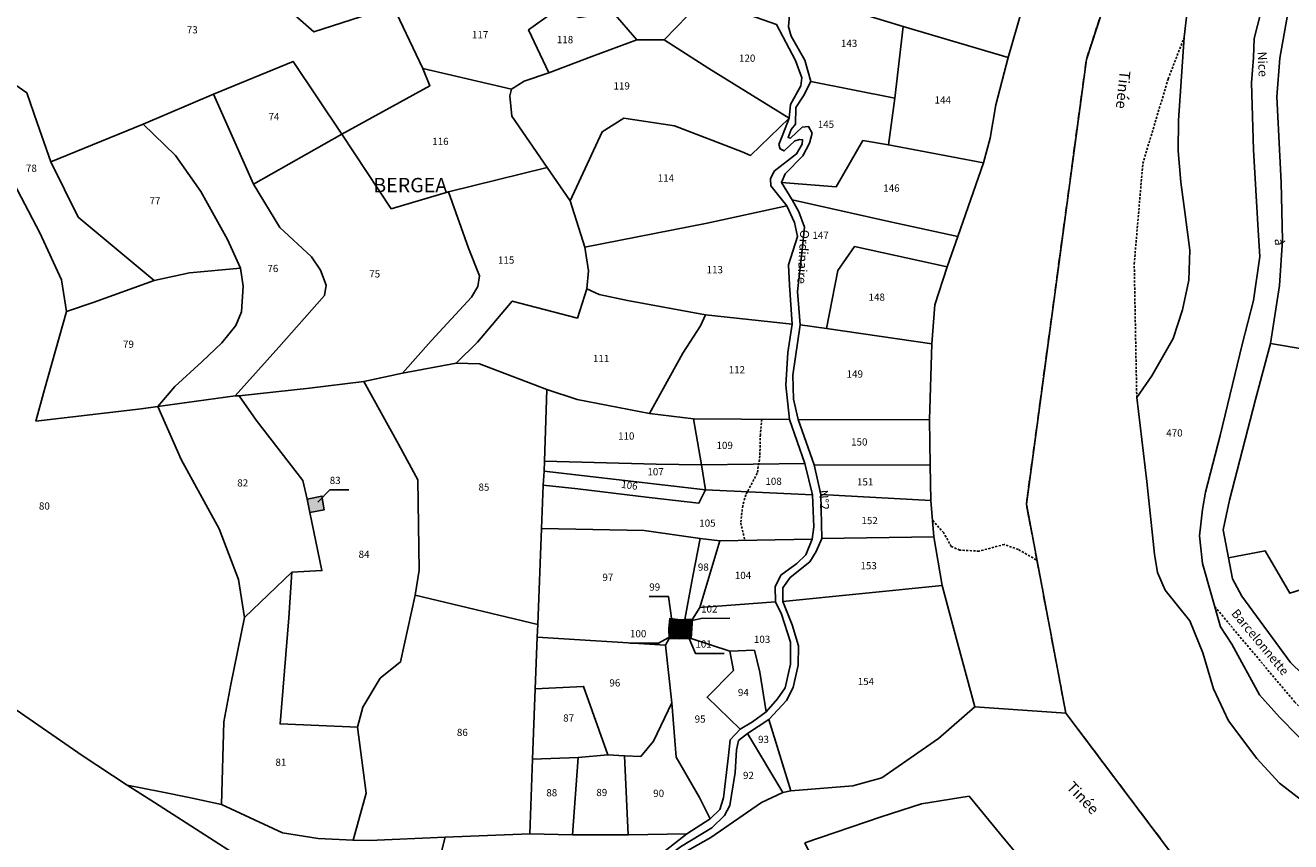
# Model space of a CAD drawing. Units: metres. Extents: x 1026888 to 1032835, y 6337879 to 6349745.
# Drawn here: x 1028307 to 1028659, y 6339453 to 6339680 of the extents above; entities that cross this region are included whole.
import ezdxf
from ezdxf.enums import TextEntityAlignment as Align

# ---------------------------------------------------------------- set-up
doc = ezdxf.new("R2010")
doc.units = ezdxf.units.M
doc.linetypes.add('TOPO1', pattern=[1, 0.6, -0.4])
doc.linetypes.add('TOPO2', pattern=[2.4, 2, -0.4])
for name, color, linetype in [('ig_cad_bati_dur', 152, 'CONTINUOUS'), ('ig_cad_bati_dur_hach', 24, 'CONTINUOUS'), ('ig_cad_detail_lineaire', 252, 'TOPO1'), ('ig_cad_divers_texte', 8, 'CONTINUOUS'), ('ig_cad_fleche_de_rattachement', 3, 'CONTINUOUS'), ('ig_cad_hydro', 140, 'CONTINUOUS'), ('ig_cad_lieudit', 7, 'ByLayer'), ('ig_cad_lieudit_texte', 210, 'CONTINUOUS'), ('ig_cad_nom_voie', 8, 'CONTINUOUS'), ('ig_cad_parcel', 3, 'CONTINUOUS'), ('ig_cad_parcel_num', 3, 'CONTINUOUS'), ('ig_cad_section', 20, 'TOPO2')]:
    doc.layers.add(name, color=color, linetype=linetype)
doc.styles.add('Times New Roman', font='times.ttf')

msp = doc.modelspace()

# ---------------------------------------------------------------- hatches: boundary and pattern name
at = {"layer": 'ig_cad_bati_dur_hach'}
for points in [[(1028385.82, 6339544.19), (1028389.88, 6339544.97), (1028389.23, 6339548.8), (1028385.1, 6339547.96)], [(1028485.69, 6339511.91), (1028488.69, 6339511.69), (1028488.99, 6339514.39), (1028485.98, 6339514.74)], [(1028492.1, 6339511.98), (1028492.26, 6339514.55), (1028490.2, 6339514.5), (1028488.99, 6339514.39), (1028488.69, 6339511.69)], [(1028485.82, 6339509.2), (1028488.58, 6339509.15), (1028488.69, 6339511.69), (1028485.69, 6339511.91)], [(1028491.93, 6339509.2), (1028492.1, 6339511.98), (1028488.69, 6339511.69), (1028488.58, 6339509.15)]]:
    msp.add_hatch(color=256, dxfattribs=at).paths.add_polyline_path(points)

# ---------------------------------------------------------------- linework, layer by layer
at = {"layer": 'ig_cad_bati_dur'}
for points in [[(1028385.82, 6339544.19), (1028389.88, 6339544.97), (1028389.23, 6339548.8), (1028385.1, 6339547.96)], [(1028485.69, 6339511.91), (1028488.69, 6339511.69), (1028488.99, 6339514.39), (1028485.98, 6339514.74)], [(1028492.1, 6339511.98), (1028492.26, 6339514.55), (1028490.2, 6339514.5), (1028488.99, 6339514.39), (1028488.69, 6339511.69)], [(1028485.82, 6339509.2), (1028488.58, 6339509.15), (1028488.69, 6339511.69), (1028485.69, 6339511.91)], [(1028491.93, 6339509.2), (1028492.1, 6339511.98), (1028488.69, 6339511.69), (1028488.58, 6339509.15)]]:
    msp.add_lwpolyline(points, close=True, dxfattribs=at)
at = {"layer": 'ig_cad_detail_lineaire'}
for points in [[(1028615.86, 6339576.15), (1028615.16, 6339613.33), (1028617.55, 6339641.23), (1028624.59, 6339664.73), (1028629.08, 6339676.33)], [(1028511.59, 6339570.15), (1028511.16, 6339565.9), (1028511.03, 6339559.94), (1028510.32, 6339555.13), (1028507.13, 6339549.16), (1028506.26, 6339546.1), (1028505.69, 6339541.29), (1028506.87, 6339536.51)], [(1028587.89, 6339531.08), (1028582.93, 6339533.94), (1028579, 6339535.35), (1028572.01, 6339533.47), (1028566.65, 6339533.79), (1028564.25, 6339534.77), (1028562.16, 6339538.59), (1028559.06, 6339542.06)], [(1028637.57, 6339518.04), (1028659.75, 6339491.59), (1028680.99, 6339470.45), (1028723.7, 6339447.36)]]:
    msp.add_lwpolyline(points, dxfattribs=at)
at = {"layer": 'ig_cad_fleche_de_rattachement'}
for points in [[(1028388.05, 6339547.14), (1028391.39, 6339550.52), (1028396.69, 6339550.53)], [(1028486.54, 6339514.18), (1028485.57, 6339520.9), (1028480.27, 6339520.89)], [(1028491.34, 6339514.05), (1028494.68, 6339514.8), (1028502.63, 6339514.82)], [(1028486.54, 6339509.96), (1028482.86, 6339507.93), (1028474.91, 6339507.92)], [(1028491.06, 6339509.83), (1028493.11, 6339505.05), (1028501.06, 6339505.06)]]:
    msp.add_lwpolyline(points, dxfattribs=at)
at = {"layer": 'ig_cad_hydro'}
for points in [[(1028583.9, 6339683.89), (1028580.05, 6339670.71), (1028576.68, 6339657.59), (1028575.06, 6339648.29), (1028573.2, 6339641.41), (1028566.08, 6339620.97), (1028563.11, 6339612.5), (1028559.72, 6339601.97), (1028558.87, 6339591.07), (1028558.26, 6339570.02), (1028558.41, 6339557.43), (1028558.6, 6339547.55), (1028559.45, 6339537.47), (1028561.78, 6339523.9), (1028565.03, 6339511.42), (1028570.82, 6339490.18), (1028596.13, 6339488.48), (1028585.15, 6339546.53), (1028601.84, 6339670.17), (1028633.75, 6339767.94)], [(1028633.75, 6339767.94), (1028601.84, 6339670.17), (1028585.15, 6339546.53), (1028596.13, 6339488.48), (1028661.42, 6339401.8)], [(1028669.04, 6339458.6), (1028655.58, 6339469.01), (1028649.27, 6339475.86), (1028641.42, 6339486.34), (1028637.18, 6339495.23), (1028634.26, 6339505.2), (1028630.65, 6339514.15), (1028623.8, 6339522.6), (1028621.65, 6339527.51), (1028620.77, 6339532.62), (1028618.64, 6339552.83), (1028615.86, 6339576.15), (1028620.02, 6339582.25), (1028625.97, 6339592.58), (1028628.55, 6339600.6), (1028630.32, 6339608.84), (1028630.59, 6339617.19), (1028629.3, 6339627.06), (1028628.12, 6339636.04), (1028627.34, 6339644.74), (1028627.44, 6339653.24), (1028629.08, 6339676.33), (1028630.84, 6339691.59)], [(1028661.42, 6339401.8), (1028596.13, 6339488.48), (1028570.82, 6339490.18), (1028560.68, 6339481.37), (1028544.99, 6339470.46), (1028536.91, 6339468.22), (1028519.63, 6339466.84), (1028517.41, 6339466.38), (1028511.45, 6339463.59), (1028497.43, 6339453.87), (1028485.92, 6339447.39)], [(1028523.51, 6339452.36), (1028544.78, 6339459.61), (1028555.95, 6339463.2), (1028569.21, 6339465.39), (1028577.64, 6339455.08), (1028587.26, 6339443.56)]]:
    msp.add_lwpolyline(points, dxfattribs=at)
at = {"layer": 'ig_cad_lieudit'}
for points in [[(1028485.92, 6339447.39), (1028497.43, 6339453.87), (1028511.45, 6339463.59), (1028517.41, 6339466.38), (1028519.63, 6339466.84), (1028536.91, 6339468.22), (1028544.99, 6339470.46), (1028560.68, 6339481.37), (1028570.82, 6339490.18), (1028596.13, 6339488.48), (1028585.15, 6339546.53), (1028601.84, 6339670.17), (1028633.75, 6339767.94)], [(1028668.3, 6339750.27), (1028658.49, 6339742.67), (1028655.6, 6339745.61), (1028660.83, 6339756.61), (1028633.75, 6339767.94), (1028601.84, 6339670.17), (1028585.15, 6339546.53), (1028596.13, 6339488.48), (1028661.42, 6339401.8)], [(1028302.97, 6339490.17), (1028322.53, 6339476.66), (1028335.01, 6339468.46), (1028344.54, 6339466.53), (1028352.28, 6339464.96), (1028361.26, 6339463.06), (1028378.23, 6339455.19), (1028388.14, 6339453.58), (1028397.86, 6339453.13), (1028402.49, 6339453.08), (1028423.45, 6339453.94), (1028418.53, 6339434.43)], [(1028418.53, 6339434.43), (1028423.45, 6339453.94), (1028402.49, 6339453.08), (1028397.86, 6339453.13), (1028388.14, 6339453.58), (1028378.23, 6339455.19), (1028361.26, 6339463.06), (1028352.28, 6339464.96), (1028344.54, 6339466.53), (1028335.01, 6339468.46), (1028322.53, 6339476.66), (1028302.97, 6339490.17)], [(1028661.42, 6339401.8), (1028596.13, 6339488.48), (1028570.82, 6339490.18), (1028560.68, 6339481.37), (1028544.99, 6339470.46), (1028536.91, 6339468.22), (1028519.63, 6339466.84), (1028517.41, 6339466.38), (1028511.45, 6339463.59), (1028497.43, 6339453.87), (1028485.92, 6339447.39)]]:
    msp.add_lwpolyline(points, dxfattribs=at)
at = {"layer": 'ig_cad_parcel'}
for points in [[(1028562.84, 6339759.03), (1028568.06, 6339755.61), (1028564.52, 6339736.69), (1028560.4, 6339715.72), (1028555.87, 6339692.45), (1028583.9, 6339683.89), (1028580.05, 6339670.71), (1028550.87, 6339679.33), (1028526.76, 6339686.63), (1028539.12, 6339700.1), (1028540.64, 6339702.75), (1028541.84, 6339715.41), (1028543.05, 6339724.47), (1028546.96, 6339738.04), (1028549.41, 6339746.93), (1028550.14, 6339759.42)], [(1028484.44, 6339675.65), (1028476.77, 6339675.63), (1028470.22, 6339683.26), (1028477.48, 6339692.15), (1028491.94, 6339709.05), (1028494.1, 6339711.22), (1028493.15, 6339715.57), (1028493.79, 6339719.86), (1028506.95, 6339715.61), (1028500.74, 6339710.09), (1028503.45, 6339705.38), (1028503.41, 6339702.79), (1028501.65, 6339698.21), (1028494.94, 6339687.22), (1028490.89, 6339682.27)], [(1028387.88, 6339708.62), (1028378.2, 6339707.52), (1028373.68, 6339691.91), (1028369.15, 6339689.05), (1028375.75, 6339685.65), (1028381.81, 6339682.36), (1028386.97, 6339677.85), (1028405.13, 6339683.66), (1028404.61, 6339686.45), (1028404.14, 6339688.26), (1028402.08, 6339695.88), (1028399.71, 6339704.35), (1028396.76, 6339709.64)], [(1028408.14, 6339686.98), (1028417.28, 6339667.67), (1028441.97, 6339661.87), (1028445.43, 6339664.11), (1028452.34, 6339666.47), (1028446.72, 6339678.4), (1028454.7, 6339684.17), (1028452.41, 6339689.19), (1028446.9, 6339689.06), (1028438.84, 6339690.4), (1028429.27, 6339689.55), (1028415.31, 6339687.88)], [(1028484.44, 6339675.65), (1028496.87, 6339667.68), (1028519.18, 6339653.82), (1028519.59, 6339657.67), (1028522.45, 6339662.86), (1028522.68, 6339665.09), (1028520.97, 6339669.85), (1028515.66, 6339679.87), (1028494.94, 6339687.22), (1028490.89, 6339682.27)], [(1028526.76, 6339686.63), (1028550.87, 6339679.33), (1028548.58, 6339659.42), (1028525.18, 6339664.03), (1028523.58, 6339669.94), (1028519.75, 6339676.63), (1028518.98, 6339679.28), (1028519.5, 6339685.04), (1028520.43, 6339688.86)], [(1028476.77, 6339675.63), (1028464.26, 6339671.03), (1028452.34, 6339666.47), (1028446.72, 6339678.4), (1028454.7, 6339684.17), (1028460.82, 6339681.83), (1028470.22, 6339683.26)], [(1028546.77, 6339646.43), (1028573.2, 6339641.41), (1028575.06, 6339648.29), (1028576.68, 6339657.59), (1028580.05, 6339670.71), (1028550.87, 6339679.33), (1028548.58, 6339659.42)], [(1028272.86, 6339672.03), (1028271.79, 6339668.36), (1028271.74, 6339660.71), (1028275.51, 6339657.78), (1028284.29, 6339654.2), (1028297.1, 6339651.71), (1028299.28, 6339643.76), (1028310.79, 6339621.98), (1028316.82, 6339608.89), (1028318.13, 6339600.06), (1028325.6, 6339602.61), (1028342.58, 6339608.71), (1028321.37, 6339626.37), (1028313.83, 6339641.75), (1028309.97, 6339652.57), (1028307.14, 6339660.85), (1028295.19, 6339669.17), (1028285.73, 6339676.12)], [(1028451.85, 6339640.1), (1028458.28, 6339630.82), (1028467.15, 6339650.07), (1028473.15, 6339653.8), (1028487.27, 6339651.71), (1028506.09, 6339644.51), (1028508.38, 6339643.51), (1028519.18, 6339653.82), (1028496.87, 6339667.68), (1028484.44, 6339675.65), (1028476.77, 6339675.63), (1028464.26, 6339671.03), (1028452.34, 6339666.47), (1028445.43, 6339664.11), (1028441.97, 6339661.87), (1028441.48, 6339660.06), (1028442.08, 6339654.4)], [(1028370.2, 6339635.48), (1028359.09, 6339660.55), (1028381.18, 6339669.64), (1028394.79, 6339649.38)], [(1028417.28, 6339667.67), (1028419.27, 6339662.85), (1028394.79, 6339649.38), (1028408.48, 6339628.65), (1028424.41, 6339633.4), (1028451.85, 6339640.1), (1028442.08, 6339654.4), (1028441.48, 6339660.06), (1028441.97, 6339661.87)], [(1028517.08, 6339635.98), (1028532.26, 6339634.8), (1028539.69, 6339647.63), (1028546.77, 6339646.43), (1028548.58, 6339659.42), (1028525.18, 6339664.03), (1028523.14, 6339660.09), (1028521.03, 6339656.79), (1028520.98, 6339652.2), (1028519.75, 6339650.73), (1028518.88, 6339648.5), (1028519.52, 6339648.32), (1028522.8, 6339651.39), (1028524.57, 6339651.5), (1028525.58, 6339649.68), (1028524.81, 6339646.88), (1028523, 6339643.35), (1028518.07, 6339638.39)], [(1028343.59, 6339573.73), (1028365.12, 6339576.66), (1028377.25, 6339590.16), (1028389.9, 6339604.52), (1028390.43, 6339607.46), (1028388.83, 6339611.58), (1028386.35, 6339615.28), (1028377.46, 6339623.42), (1028370.2, 6339635.48), (1028359.09, 6339660.55), (1028339.49, 6339652.15), (1028348.48, 6339643.44), (1028355.56, 6339633.44), (1028362.94, 6339620.16), (1028366.61, 6339612.14), (1028367.33, 6339607.13), (1028366.87, 6339600.01), (1028365.23, 6339596.24), (1028361.37, 6339591.43), (1028355.85, 6339586.12), (1028348.34, 6339579.22)], [(1028313.83, 6339641.75), (1028321.37, 6339626.37), (1028342.58, 6339608.71), (1028352.35, 6339610.85), (1028366.61, 6339612.14), (1028362.94, 6339620.16), (1028355.56, 6339633.44), (1028348.48, 6339643.44), (1028339.49, 6339652.15)], [(1028458.28, 6339630.82), (1028462.3, 6339618.02), (1028496.36, 6339624.64), (1028518.52, 6339629.43), (1028514.05, 6339635.01), (1028513.98, 6339636.95), (1028514.98, 6339639.12), (1028521.26, 6339643.9), (1028522.83, 6339646.59), (1028522.89, 6339647.83), (1028522.13, 6339647.94), (1028520.77, 6339647.52), (1028517.79, 6339644.75), (1028516.67, 6339645.28), (1028516.31, 6339646.57), (1028517.43, 6339649.28), (1028519.18, 6339653.82), (1028508.38, 6339643.51), (1028506.09, 6339644.51), (1028487.27, 6339651.71), (1028473.15, 6339653.8), (1028467.15, 6339650.07)], [(1028400.87, 6339580.63), (1028385.77, 6339578.83), (1028366.24, 6339576.67), (1028365.12, 6339576.66), (1028377.25, 6339590.16), (1028389.9, 6339604.52), (1028390.43, 6339607.46), (1028388.83, 6339611.58), (1028386.35, 6339615.28), (1028377.46, 6339623.42), (1028370.2, 6339635.48), (1028394.79, 6339649.38), (1028408.48, 6339628.65), (1028424.41, 6339633.4), (1028430.01, 6339617.75), (1028433.03, 6339609.99), (1028432.62, 6339607.04), (1028430.86, 6339604.09), (1028419.6, 6339591.97), (1028411.62, 6339582.94)], [(1028520.03, 6339631.11), (1028546.9, 6339625.15), (1028566.08, 6339620.97), (1028573.2, 6339641.41), (1028546.77, 6339646.43), (1028539.69, 6339647.63), (1028532.26, 6339634.8), (1028517.08, 6339635.98)], [(1028424.41, 6339633.4), (1028430.01, 6339617.75), (1028433.03, 6339609.99), (1028432.62, 6339607.04), (1028430.86, 6339604.09), (1028419.6, 6339591.97), (1028411.62, 6339582.94), (1028426.51, 6339585.78), (1028432.49, 6339591.62), (1028442.16, 6339602.99), (1028460.29, 6339598.26), (1028462.86, 6339606.44), (1028463.32, 6339611.38), (1028462.3, 6339618.02), (1028458.28, 6339630.82), (1028451.85, 6339640.1)], [(1028462.3, 6339618.02), (1028463.32, 6339611.38), (1028462.86, 6339606.44), (1028466.36, 6339604.87), (1028474.25, 6339603.12), (1028495.88, 6339599.17), (1028520, 6339596.62), (1028519.27, 6339607.41), (1028518.97, 6339613.05), (1028521.54, 6339620.93), (1028520.65, 6339624.84), (1028518.52, 6339629.43), (1028496.36, 6339624.64)], [(1028522.21, 6339596.41), (1028529.52, 6339595.4), (1028532.71, 6339611.51), (1028537.38, 6339618.2), (1028563.11, 6339612.5), (1028566.08, 6339620.97), (1028546.9, 6339625.15), (1028520.03, 6339631.11), (1028521.91, 6339627.84), (1028523.44, 6339623.5), (1028522.82, 6339617.2), (1028521.48, 6339605.65)], [(1028558.87, 6339591.07), (1028529.52, 6339595.4), (1028532.71, 6339611.51), (1028537.38, 6339618.2), (1028563.11, 6339612.5), (1028559.72, 6339601.97)], [(1028343.59, 6339573.73), (1028338.89, 6339573.01), (1028309.68, 6339569.65), (1028312.07, 6339578.41), (1028318.13, 6339600.06), (1028325.6, 6339602.61), (1028342.58, 6339608.71), (1028352.35, 6339610.85), (1028366.61, 6339612.14), (1028367.33, 6339607.13), (1028366.87, 6339600.01), (1028365.23, 6339596.24), (1028361.37, 6339591.43), (1028355.85, 6339586.12), (1028348.34, 6339579.22)], [(1028426.51, 6339585.78), (1028433.04, 6339585.57), (1028451.81, 6339578.42), (1028460.21, 6339575.63), (1028480.34, 6339571.79), (1028489.56, 6339588.48), (1028494.53, 6339596.11), (1028495.88, 6339599.17), (1028474.25, 6339603.12), (1028466.36, 6339604.87), (1028462.86, 6339606.44), (1028460.29, 6339598.26), (1028442.16, 6339602.99), (1028432.49, 6339591.62)], [(1028480.34, 6339571.79), (1028489.56, 6339588.48), (1028494.53, 6339596.11), (1028495.88, 6339599.17), (1028520, 6339596.62), (1028518.85, 6339588.74), (1028518.22, 6339579.61), (1028519.24, 6339570.12), (1028492.6, 6339570.24)], [(1028521.68, 6339570.04), (1028558.26, 6339570.02), (1028558.87, 6339591.07), (1028529.52, 6339595.4), (1028522.21, 6339596.41), (1028520.19, 6339582.39), (1028520.38, 6339575.69)], [(1028699.32, 6339583.46), (1028653.11, 6339591.25), (1028648.87, 6339575.64), (1028641.66, 6339547.62), (1028639.87, 6339539.39), (1028641.34, 6339531.67), (1028651.56, 6339533.59), (1028658.47, 6339521.78), (1028664.9, 6339523.83), (1028668.08, 6339525.74), (1028675.6, 6339530.81), (1028680.81, 6339533.54), (1028685.23, 6339539.74), (1028684.07, 6339543.1), (1028696.92, 6339548.46), (1028695.38, 6339558.82), (1028696.51, 6339568.08), (1028697.13, 6339576.13)], [(1028400.87, 6339580.63), (1028410.54, 6339563.26), (1028415.86, 6339553.27), (1028416.27, 6339528.23), (1028415.17, 6339521.21), (1028427.59, 6339518.24), (1028449.31, 6339513.07), (1028450.29, 6339539.81), (1028450.79, 6339551.8), (1028451.02, 6339555.74), (1028451.08, 6339558.51), (1028451.81, 6339578.42), (1028433.04, 6339585.57), (1028426.51, 6339585.78), (1028411.62, 6339582.94)], [(1028380.83, 6339527.62), (1028380.04, 6339514.96), (1028377.58, 6339485.46), (1028399.09, 6339484.56), (1028400.55, 6339490.07), (1028405.41, 6339498.15), (1028411.11, 6339502.69), (1028415.17, 6339521.21), (1028416.27, 6339528.23), (1028415.86, 6339553.27), (1028410.54, 6339563.26), (1028400.87, 6339580.63), (1028385.77, 6339578.83), (1028366.24, 6339576.67), (1028370.88, 6339569.92), (1028383.86, 6339553.14), (1028385.1, 6339547.96), (1028389.23, 6339548.8), (1028389.88, 6339544.97), (1028385.82, 6339544.19), (1028389.2, 6339528.09)], [(1028343.59, 6339573.73), (1028365.12, 6339576.66), (1028366.24, 6339576.67), (1028370.88, 6339569.92), (1028383.86, 6339553.14), (1028385.1, 6339547.96), (1028385.82, 6339544.19), (1028389.2, 6339528.09), (1028380.83, 6339527.62), (1028367.64, 6339515.04), (1028366.03, 6339525.62), (1028360.66, 6339539.66), (1028350.08, 6339558.98)], [(1028451.81, 6339578.42), (1028451.08, 6339558.51), (1028482.23, 6339557.69), (1028494.82, 6339557.47), (1028492.6, 6339570.24), (1028480.34, 6339571.79), (1028460.21, 6339575.63)], [(1028523.51, 6339557.83), (1028494.82, 6339557.47), (1028492.6, 6339570.24), (1028519.24, 6339570.12)], [(1028526.11, 6339557.5), (1028558.41, 6339557.43), (1028558.26, 6339570.02), (1028521.68, 6339570.04)], [(1028450.79, 6339551.8), (1028451.02, 6339555.74), (1028495.95, 6339550.5), (1028494.08, 6339546.83), (1028480.25, 6339548.39), (1028460.38, 6339550.76)], [(1028451.08, 6339558.51), (1028451.02, 6339555.74), (1028495.95, 6339550.5), (1028494.82, 6339557.47), (1028482.23, 6339557.69)], [(1028495.95, 6339550.5), (1028525.7, 6339549.11), (1028523.51, 6339557.83), (1028494.82, 6339557.47)], [(1028528.01, 6339549.27), (1028558.6, 6339547.55), (1028558.41, 6339557.43), (1028526.11, 6339557.5)], [(1028385.82, 6339544.19), (1028389.88, 6339544.97), (1028389.23, 6339548.8), (1028385.1, 6339547.96)], [(1028450.29, 6339539.81), (1028478.88, 6339539.23), (1028494.4, 6339537.02), (1028499.87, 6339536.39), (1028525.55, 6339536.82), (1028526.07, 6339540.23), (1028525.7, 6339549.11), (1028495.95, 6339550.5), (1028494.08, 6339546.83), (1028480.25, 6339548.39), (1028460.38, 6339550.76), (1028450.79, 6339551.8)], [(1028528.22, 6339537.01), (1028559.45, 6339537.47), (1028558.6, 6339547.55), (1028528.01, 6339549.27)], [(1028449.31, 6339513.07), (1028449.13, 6339509.6), (1028484.82, 6339507.32), (1028485.82, 6339509.2), (1028485.69, 6339511.91), (1028485.98, 6339514.74), (1028488.99, 6339514.39), (1028490.2, 6339514.5), (1028492.42, 6339526.56), (1028494.4, 6339537.02), (1028478.88, 6339539.23), (1028450.29, 6339539.81)], [(1028494.37, 6339517.79), (1028492.26, 6339514.55), (1028490.2, 6339514.5), (1028492.42, 6339526.56), (1028494.4, 6339537.02), (1028499.87, 6339536.39)], [(1028494.37, 6339517.79), (1028515.42, 6339519.41), (1028515.31, 6339523.59), (1028516.83, 6339526.76), (1028521.28, 6339530.01), (1028523.86, 6339532.45), (1028525.55, 6339536.82), (1028499.87, 6339536.39)], [(1028517.39, 6339519.49), (1028561.78, 6339523.9), (1028559.45, 6339537.47), (1028528.22, 6339537.01), (1028526.69, 6339533.36), (1028524.94, 6339530.54), (1028519.43, 6339526.13), (1028517.45, 6339523.31)], [(1028682.52, 6339479.24), (1028683.6, 6339481.63), (1028694.03, 6339478.7), (1028704.53, 6339476.22), (1028708.44, 6339481.27), (1028710.45, 6339488.58), (1028695.15, 6339495.1), (1028690.7, 6339500.96), (1028682.16, 6339514.1), (1028679.2, 6339516.88), (1028673.94, 6339520.37), (1028668.08, 6339525.74), (1028664.9, 6339523.83), (1028658.47, 6339521.78), (1028651.56, 6339533.59), (1028641.34, 6339531.67), (1028642.45, 6339525.77), (1028645.07, 6339520.97), (1028658.64, 6339502.49)], [(1028367.64, 6339515.04), (1028363.92, 6339496.4), (1028361.94, 6339486.05), (1028361.26, 6339463.06), (1028378.23, 6339455.19), (1028388.14, 6339453.58), (1028397.86, 6339453.13), (1028401.48, 6339466.22), (1028399.09, 6339484.56), (1028377.58, 6339485.46), (1028380.04, 6339514.96), (1028380.83, 6339527.62)], [(1028519.63, 6339466.84), (1028536.91, 6339468.22), (1028544.99, 6339470.46), (1028560.68, 6339481.37), (1028570.82, 6339490.18), (1028565.03, 6339511.42), (1028561.78, 6339523.9), (1028517.39, 6339519.49), (1028520.05, 6339512.97), (1028521.77, 6339507.15), (1028521.67, 6339501.82), (1028520.28, 6339495.59), (1028518.46, 6339491.99), (1028513.55, 6339486.65)], [(1028423.45, 6339453.94), (1028402.49, 6339453.08), (1028397.86, 6339453.13), (1028401.48, 6339466.22), (1028399.09, 6339484.56), (1028400.55, 6339490.07), (1028405.41, 6339498.15), (1028411.11, 6339502.69), (1028415.17, 6339521.21), (1028427.59, 6339518.24), (1028449.31, 6339513.07), (1028449.13, 6339509.6), (1028448.53, 6339495.21), (1028447.8, 6339475.66), (1028447.02, 6339454.9)], [(1028491.93, 6339509.2), (1028502.64, 6339505.7), (1028509.52, 6339505.94), (1028511.01, 6339499.8), (1028512.75, 6339488.81), (1028515.96, 6339492.39), (1028518.08, 6339495.51), (1028519.58, 6339502.04), (1028519.51, 6339508.16), (1028517.02, 6339516), (1028515.42, 6339519.41), (1028494.37, 6339517.79), (1028492.26, 6339514.55), (1028492.1, 6339511.98)], [(1028485.69, 6339511.91), (1028485.98, 6339514.74), (1028488.99, 6339514.39), (1028488.69, 6339511.69)], [(1028492.1, 6339511.98), (1028492.26, 6339514.55), (1028490.2, 6339514.5), (1028488.99, 6339514.39), (1028488.69, 6339511.69)], [(1028488.58, 6339509.15), (1028485.82, 6339509.2), (1028485.69, 6339511.91), (1028488.69, 6339511.69)], [(1028488.58, 6339509.15), (1028491.93, 6339509.2), (1028492.1, 6339511.98), (1028488.69, 6339511.69)], [(1028486.51, 6339491.33), (1028484.82, 6339507.32), (1028449.13, 6339509.6), (1028448.53, 6339495.21), (1028461.98, 6339495.88), (1028468.78, 6339476.88), (1028473.42, 6339476.59), (1028477.89, 6339476.37), (1028481.47, 6339480.67)], [(1028486.51, 6339491.33), (1028487.77, 6339476.22), (1028494.2, 6339465), (1028497.21, 6339459.11), (1028499.89, 6339461.64), (1028500.95, 6339464.93), (1028502.27, 6339476.7), (1028502.78, 6339481.03), (1028505.51, 6339484), (1028496.37, 6339492.87), (1028503.71, 6339500.31), (1028502.64, 6339505.7), (1028491.93, 6339509.2), (1028488.58, 6339509.15), (1028485.82, 6339509.2), (1028484.82, 6339507.32)], [(1028505.51, 6339484), (1028496.37, 6339492.87), (1028503.71, 6339500.31), (1028502.64, 6339505.7), (1028509.52, 6339505.94), (1028511.01, 6339499.8), (1028512.75, 6339488.81), (1028509, 6339486.04)], [(1028447.8, 6339475.66), (1028448.53, 6339495.21), (1028461.98, 6339495.88), (1028468.78, 6339476.88), (1028460.49, 6339476.1)], [(1028474.41, 6339454.61), (1028490.75, 6339454.92), (1028497.21, 6339459.11), (1028494.2, 6339465), (1028487.77, 6339476.22), (1028486.51, 6339491.33), (1028481.47, 6339480.67), (1028477.89, 6339476.37), (1028473.42, 6339476.59)], [(1028513.55, 6339486.65), (1028519.63, 6339466.84), (1028517.41, 6339466.38), (1028507.62, 6339482.76)], [(1028507.62, 6339482.76), (1028505.1, 6339480.81), (1028504.52, 6339478.28), (1028504.12, 6339471.99), (1028502.68, 6339462.79), (1028501.23, 6339460.02), (1028497.64, 6339456.59), (1028488.96, 6339451.28), (1028482.32, 6339446.27), (1028485.92, 6339447.39), (1028497.43, 6339453.87), (1028511.45, 6339463.59), (1028517.41, 6339466.38)], [(1028458.9, 6339454.64), (1028447.02, 6339454.9), (1028447.8, 6339475.66), (1028460.49, 6339476.1)], [(1028458.9, 6339454.64), (1028474.41, 6339454.61), (1028473.42, 6339476.59), (1028468.78, 6339476.88), (1028460.49, 6339476.1)], [(1028378.29, 6339422.86), (1028368.09, 6339447.32), (1028342.66, 6339463.64), (1028335.01, 6339468.46), (1028344.54, 6339466.53), (1028352.28, 6339464.96), (1028361.26, 6339463.06), (1028378.23, 6339455.19), (1028388.14, 6339453.58), (1028397.86, 6339453.13), (1028402.49, 6339453.08), (1028423.45, 6339453.94), (1028418.53, 6339434.43), (1028409.56, 6339434.34), (1028403.06, 6339433.03), (1028398.13, 6339430.99), (1028386.13, 6339425.69)], [(1028523.51, 6339452.36), (1028527.4, 6339444.38), (1028533.23, 6339433.38), (1028545.28, 6339418.67), (1028557.08, 6339425.49), (1028579.99, 6339438.7), (1028587.26, 6339443.56), (1028577.64, 6339455.08), (1028569.21, 6339465.39), (1028555.95, 6339463.2), (1028544.78, 6339459.61)], [(1028423.45, 6339453.94), (1028418.53, 6339434.43), (1028424.19, 6339434.79), (1028457.59, 6339441.1), (1028479.99, 6339445.86), (1028482.59, 6339448.49), (1028490.75, 6339454.92), (1028474.41, 6339454.61), (1028458.9, 6339454.64), (1028447.02, 6339454.9)]]:
    msp.add_lwpolyline(points, close=True, dxfattribs=at)
for points in [[(1028660.23, 6339727.85), (1028657.44, 6339712.65), (1028654.11, 6339697.75), (1028648.55, 6339676.01), (1028648.33, 6339670.73), (1028647.77, 6339663.67), (1028648.32, 6339645.06), (1028649.59, 6339622.69), (1028650.13, 6339615.39), (1028648.36, 6339603.13), (1028645.21, 6339590.91), (1028639.08, 6339565.62), (1028635.01, 6339549.88), (1028634.15, 6339545.07), (1028633.35, 6339537.74), (1028634.12, 6339530.09), (1028639.18, 6339512.4), (1028642.32, 6339507.61), (1028649.98, 6339493.58), (1028655.55, 6339487.29), (1028665.79, 6339476.96)], [(1028662.46, 6339703.62), (1028657.83, 6339682.5), (1028655.65, 6339670.5), (1028654.81, 6339659.81), (1028656.02, 6339635.97), (1028656.41, 6339619.91), (1028655.56, 6339607.34), (1028653.11, 6339591.25), (1028699.32, 6339583.46)], [(1028295.19, 6339669.17), (1028307.14, 6339660.85), (1028309.97, 6339652.57), (1028313.83, 6339641.75), (1028339.49, 6339652.15), (1028359.09, 6339660.55), (1028381.18, 6339669.64), (1028394.79, 6339649.38), (1028419.27, 6339662.85), (1028417.28, 6339667.67), (1028408.14, 6339686.98), (1028404.61, 6339686.45), (1028405.13, 6339683.66), (1028386.97, 6339677.85), (1028381.81, 6339682.36), (1028375.75, 6339685.65), (1028369.15, 6339689.05), (1028363.12, 6339691.6), (1028352.88, 6339693.41), (1028345.77, 6339693.87), (1028340.43, 6339692.56), (1028316.48, 6339686.05), (1028304.15, 6339682.2)], [(1028669.04, 6339458.6), (1028655.58, 6339469.01), (1028649.27, 6339475.86), (1028641.42, 6339486.34), (1028637.18, 6339495.23), (1028634.26, 6339505.2), (1028630.65, 6339514.15), (1028623.8, 6339522.6), (1028621.65, 6339527.51), (1028620.77, 6339532.62), (1028618.64, 6339552.83), (1028615.86, 6339576.15), (1028620.02, 6339582.25), (1028625.97, 6339592.58), (1028628.55, 6339600.6), (1028630.32, 6339608.84), (1028630.59, 6339617.19), (1028629.3, 6339627.06), (1028628.12, 6339636.04), (1028627.34, 6339644.74), (1028627.44, 6339653.24), (1028629.08, 6339676.33), (1028630.84, 6339691.59)], [(1028302.97, 6339490.17), (1028322.53, 6339476.66), (1028335.01, 6339468.46), (1028344.54, 6339466.53), (1028352.28, 6339464.96), (1028361.26, 6339463.06), (1028361.94, 6339486.05), (1028363.92, 6339496.4), (1028367.64, 6339515.04), (1028366.03, 6339525.62), (1028360.66, 6339539.66), (1028350.08, 6339558.98), (1028343.59, 6339573.73), (1028338.89, 6339573.01), (1028309.68, 6339569.65), (1028312.07, 6339578.41), (1028318.13, 6339600.06), (1028316.82, 6339608.89), (1028310.79, 6339621.98), (1028299.28, 6339643.76)], [(1028302.97, 6339490.17), (1028322.53, 6339476.66), (1028335.01, 6339468.46), (1028342.66, 6339463.64), (1028368.09, 6339447.32)]]:
    msp.add_lwpolyline(points, dxfattribs=at)
at = {"layer": 'ig_cad_section'}
msp.add_lwpolyline([(1028903.09, 6339121.89), (1028885.65, 6339150.23), (1028842.1, 6339195.23), (1028799.84, 6339259.35), (1028745.1, 6339329.53), (1028661.42, 6339401.8), (1028596.13, 6339488.48), (1028585.15, 6339546.53), (1028601.84, 6339670.17), (1028633.75, 6339767.94), (1028638.42, 6339780.58), (1028649.81, 6339853.68), (1028652.27, 6339915.26), (1028638.98, 6339975.8)], dxfattribs=at)
msp.add_lwpolyline([(1028903.09, 6339121.89), (1028885.65, 6339150.23), (1028842.1, 6339195.23), (1028799.84, 6339259.35), (1028745.1, 6339329.53), (1028661.42, 6339401.8), (1028596.13, 6339488.48), (1028585.15, 6339546.53), (1028601.84, 6339670.17), (1028633.75, 6339767.94), (1028638.42, 6339780.58), (1028649.81, 6339853.68), (1028652.27, 6339915.26), (1028638.98, 6339975.8)], dxfattribs=at)
msp.add_lwpolyline([(1028903.09, 6339121.89), (1028885.65, 6339150.23), (1028842.1, 6339195.23), (1028799.84, 6339259.35), (1028745.1, 6339329.53), (1028661.42, 6339401.8), (1028596.13, 6339488.48), (1028585.15, 6339546.53), (1028601.84, 6339670.17), (1028633.75, 6339767.94), (1028638.42, 6339780.58), (1028649.81, 6339853.68), (1028652.27, 6339915.26), (1028638.98, 6339975.8)], dxfattribs=at)
msp.add_lwpolyline([(1028903.09, 6339121.89), (1028885.65, 6339150.23), (1028842.1, 6339195.23), (1028799.84, 6339259.35), (1028745.1, 6339329.53), (1028661.42, 6339401.8), (1028596.13, 6339488.48), (1028585.15, 6339546.53), (1028601.84, 6339670.17), (1028633.75, 6339767.94), (1028638.42, 6339780.58), (1028649.81, 6339853.68), (1028652.27, 6339915.26), (1028638.98, 6339975.8)], dxfattribs=at)
msp.add_lwpolyline([(1028903.09, 6339121.89), (1028885.65, 6339150.23), (1028842.1, 6339195.23), (1028799.84, 6339259.35), (1028745.1, 6339329.53), (1028661.42, 6339401.8), (1028596.13, 6339488.48), (1028585.15, 6339546.53), (1028601.84, 6339670.17), (1028633.75, 6339767.94), (1028638.42, 6339780.58), (1028649.81, 6339853.68), (1028652.27, 6339915.26), (1028638.98, 6339975.8)], dxfattribs=at)

# ---------------------------------------------------------------- texts
at = {"layer": 'ig_cad_divers_texte', "style": 'Times New Roman'}
for rotation, p in [(264.1, (1028610.21, 6339667.27)), (313.9, (1028595.44, 6339467.01))]:
    msp.add_text('Tinée', height=3, rotation=rotation, dxfattribs=at).set_placement(p, align=Align.BOTTOM_LEFT)
at = {"layer": 'ig_cad_lieudit_texte', "style": 'Times New Roman'}
msp.add_text('BERGEA', height=4, dxfattribs=at).set_placement((1028403.5, 6339631.99), align=Align.BOTTOM_LEFT)
at = {"layer": 'ig_cad_nom_voie', "style": 'Times New Roman'}
for s, rotation, p in [('Nice', 272.5, (1028648.71, 6339672.27)), ('Nice', 272.5, (1028648.71, 6339672.27)), ('Ordinaire', 266.8, (1028521.5, 6339622.94)), ('Ordinaire', 266.8, (1028521.5, 6339622.94)), ('à', 271.7, (1028653.47, 6339620.29)), ('à', 271.7, (1028653.47, 6339620.29)), ('N°2', 274.5, (1028526.63, 6339550.36)), ('N°2', 274.5, (1028526.63, 6339550.36)), ('Barcelonnette', 309.8, (1028641.41, 6339515.6)), ('Barcelonnette', 309.8, (1028641.41, 6339515.6))]:
    msp.add_text(s, height=2.5, rotation=rotation, dxfattribs=at).set_placement(p, align=Align.BOTTOM_LEFT)
at = {"layer": 'ig_cad_parcel_num', "style": 'Times New Roman'}
for s, p in [('73', (1028351.63, 6339676.78)), ('117', (1028430.95, 6339675.43)), ('118', (1028454.57, 6339674.05)), ('143', (1028533.58, 6339673.02)), ('120', (1028505.23, 6339668.9)), ('119', (1028470.33, 6339661.19)), ('144', (1028559.64, 6339657.28)), ('74', (1028374.36, 6339652.64)), ('145', (1028527.13, 6339650.51)), ('116', (1028419.91, 6339645.76)), ('78', (1028306.88, 6339638.3)), ('114', (1028482.63, 6339635.59)), ('146', (1028545.36, 6339632.8)), ('77', (1028341.27, 6339629.26)), ('147', (1028525.64, 6339619.66)), ('115', (1028438.19, 6339612.78)), ('76', (1028374.06, 6339610.44)), ('113', (1028496.21, 6339610.11)), ('75', (1028402.38, 6339608.93)), ('148', (1028541.27, 6339602.47)), ('79', (1028333.88, 6339589.39)), ('111', (1028464.62, 6339585.43)), ('112', (1028502.36, 6339582.3)), ('149', (1028535.16, 6339581.1)), ('110', (1028471.59, 6339563.87)), ('470', (1028624.07, 6339564.72)), ('109', (1028498.97, 6339561.26)), ('150', (1028536.41, 6339562.22)), ('107', (1028479.74, 6339553.94)), ('82', (1028365.67, 6339550.83)), ('83', (1028391.39, 6339551.52)), ('85', (1028432.76, 6339549.65)), ('108', (1028512.57, 6339551.29)), ('151', (1028538.05, 6339551.12)), ('80', (1028310.5, 6339544.41)), ('105', (1028494.17, 6339539.65)), ('152', (1028539.29, 6339540.37)), ('84', (1028399.42, 6339530.98)), ('98', (1028493.79, 6339527.42)), ('104', (1028504.07, 6339525.12)), ('153', (1028539.01, 6339527.82)), ('97', (1028467.23, 6339524.58)), ('99', (1028480.27, 6339521.89)), ('102', (1028494.68, 6339515.8)), ('100', (1028474.91, 6339508.92)), ('103', (1028509.38, 6339507.35)), ('101', (1028493.1, 6339506.05)), ('96', (1028469.18, 6339495.24)), ('154', (1028538.25, 6339495.64)), ('94', (1028504.92, 6339492.57)), ('87', (1028456.32, 6339485.48)), ('95', (1028492.89, 6339485.19)), ('86', (1028426.76, 6339481.47)), ('93', (1028510.53, 6339479.52)), ('81', (1028376.29, 6339473.18)), ('92', (1028506.34, 6339469.51)), ('88', (1028451.63, 6339464.7)), ('89', (1028465.54, 6339464.77)), ('90', (1028481.37, 6339464.54))]:
    msp.add_text(s, height=2, dxfattribs=at).set_placement(p, align=Align.BOTTOM_LEFT)
msp.add_text('106', height=2, rotation=352.3, dxfattribs=at).set_placement((1028472.29, 6339550.49), align=Align.BOTTOM_LEFT)

doc.saveas('drawing.dxf')
